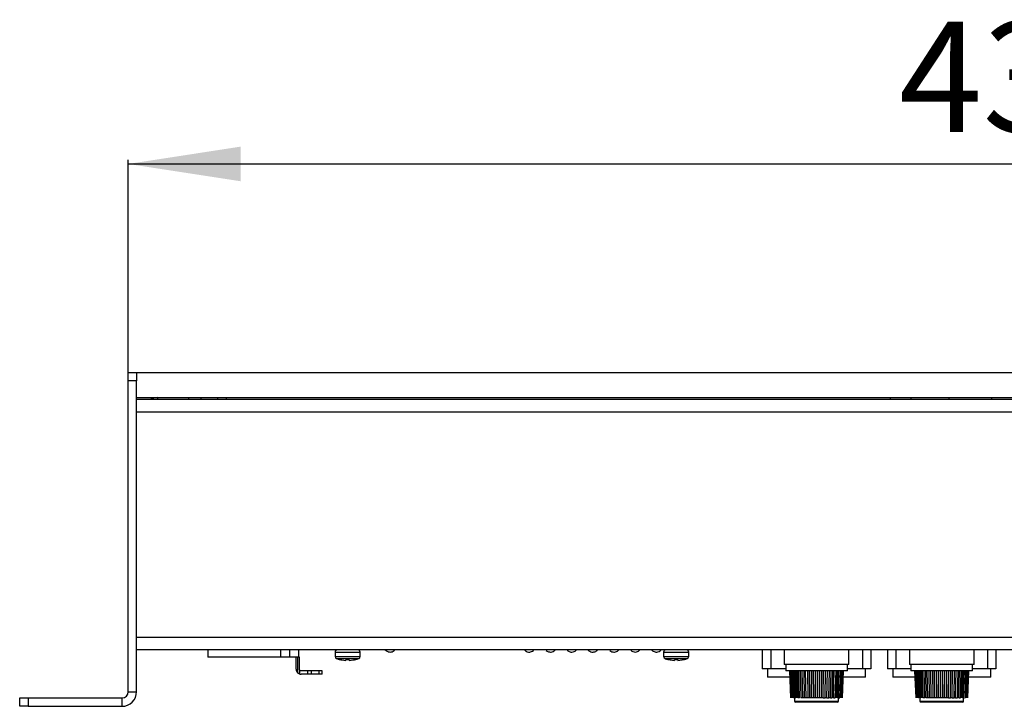
# Model space of a CAD drawing. Units: millimetres. Extents: x -192 to 838, y 12 to 498.
# Drawn here: x -192 to 44, y 30 to 194 of the extents above; entities that cross this region are included whole.
import ezdxf

# ---------------------------------------------------------------- set-up
doc = ezdxf.new("R2010")
doc.units = ezdxf.units.MM
doc.layers.add('SLD-0', color=179, linetype='Continuous')
doc.styles.add('SLDTEXTSTYLE0', font='TXT', dxfattribs={"width": 0.7})
doc.dimstyles.new('SLDDIMSTYLE0', dxfattribs={"dimtxt": 26.992323, "dimasz": 26.992323, "dimexe": 0, "dimexo": 0.0625, "dimgap": 6.748081, "dimtad": 2, "dimrnd": 1e-09, "dimzin": 12, "dimdsep": 46, "dimtxsty": 'SLDTEXTSTYLE0', "dimsah": 1, "dimcen": 0.09, "dimadec": 0, "dimazin": 3, "dimtfac": 1, "dimtdec": 3, "dimtofl": 0, "dimtmove": 0, "dimatfit": 3, "dimfxl": 1, "dimfrac": 2, "dimtolj": 1, "dimtzin": 12, "dimarcsym": 0})

# ---------------------------------------------------------------- blocks, each defined once
blk = doc.blocks.new('_D_1')
at = {"layer": 'SLD-0', "color": 7, "transparency": 16777216}
for p, q in [((-166.42, 109.73), (-166.42, 160.72)), ((263.58, 109.73), (263.58, 160.72)), ((-166.42, 159.72), (263.58, 159.72))]:
    blk.add_line(p, q, dxfattribs=at)
for points in [[(-166.42, 159.72), (-139.42, 155.57), (-139.42, 163.88)], [(263.58, 159.72), (236.59, 163.88), (236.59, 155.57)]]:
    blk.add_solid(points, dxfattribs=at)
at = {"layer": 'SLD-0', "color": 7, "transparency": 16777216, "insert": (18.31, 193.83), "char_height": 26.458, "attachment_point": 1, "style": 'SLDTEXTSTYLE0'}
blk.add_mtext('430', dxfattribs=at)

msp = doc.modelspace()

# ---------------------------------------------------------------- linework, layer by layer
at = {"color": 7, "linetype": 'Continuous', "lineweight": 25}
for p, q in [((-166.416, 109.722), (-164.416, 109.722)), ((-166.416, 107.722), (-166.416, 109.722)), ((-164.416, 109.722), (-164.416, 107.722)), ((-164.416, 109.722), (261.584, 109.722)), ((-164.416, 107.722), (-166.416, 107.722)), ((-166.416, 33.222), (-166.416, 107.722)), ((-164.416, 33.222), (-164.416, 107.722)), ((-164.416, 103.722), (261.584, 103.722)), ((261.584, 103.222), (-164.416, 103.222)), ((-151.916, 103.722), (-151.916, 103.222)), ((-148.916, 103.222), (-148.916, 103.722)), ((-142.916, 103.722), (-142.916, 103.222)), ((16.227, 103.722), (16.227, 103.222)), ((21.227, 103.222), (21.227, 103.722)), ((30.328, 103.222), (30.328, 103.722)), ((40.528, 103.722), (40.528, 103.222)), ((261.584, 100.222), (-164.416, 100.222)), ((-164.416, 46.222), (-164.416, 100.222)), ((261.584, 46.222), (-164.416, 46.222)), ((261.584, 43.222), (-164.416, 43.222)), ((-147.316, 43.222), (-147.316, 41.522)), ((-129.787, 41.522), (-129.787, 43.222)), ((-127.764, 43.222), (-127.764, 41.522)), ((-125.516, 41.522), (-125.516, 43.222)), ((-116.81, 42.722), (-116.81, 41.623)), ((-110.81, 41.623), (-110.81, 42.722)), ((-38.07, 42.722), (-38.07, 41.623)), ((-32.07, 41.623), (-32.07, 42.722)), ((-14.416, 43.222), (-14.416, 38.722)), ((-12.416, 43.222), (-12.416, 38.722)), ((-9.166, 43.222), (-9.166, 39.722)), ((6.334, 39.722), (6.334, 43.222)), ((9.584, 43.222), (9.584, 38.722)), ((11.584, 43.222), (11.584, 38.722)), ((15.584, 43.222), (15.584, 38.722)), ((17.584, 43.222), (17.584, 38.722)), ((20.834, 43.222), (20.834, 39.722)), ((36.334, 39.722), (36.334, 43.222)), ((39.584, 43.222), (39.584, 38.722)), ((41.584, 43.222), (41.584, 38.722)), ((-129.787, 41.522), (-147.316, 41.522)), ((-127.764, 41.522), (-129.787, 41.522)), ((-125.784, 41.522), (-127.764, 41.522)), ((-126.16, 38.622), (-126.16, 41.522)), ((-125.784, 41.522), (-125.721, 41.522)), ((-125.721, 37.694), (-125.721, 41.522)), ((-125.364, 41.522), (-125.721, 41.522)), ((-125.364, 38.622), (-125.364, 41.522)), ((-115.232, 40.852), (-114.21, 40.741)), ((-113.41, 40.852), (-114.21, 40.852)), ((-114.21, 40.741), (-114.21, 40.852)), ((-113.41, 40.741), (-112.387, 40.852)), ((-113.41, 40.852), (-113.41, 40.741)), ((-37.687, 41.15), (-36.491, 40.855)), ((-36.492, 40.852), (-35.47, 40.741)), ((-34.67, 40.852), (-35.47, 40.852)), ((-35.47, 40.741), (-35.47, 40.852)), ((-34.67, 40.741), (-33.647, 40.852)), ((-34.67, 40.852), (-34.67, 40.741)), ((-125.321, 38.442), (-125.321, 37.478)), ((-123.351, 38.222), (-124.964, 38.222)), ((-123.351, 37.422), (-123.351, 38.222)), ((-122.5, 38.222), (-123.351, 38.222)), ((-122.5, 37.422), (-122.5, 38.222)), ((-120.667, 38.222), (-122.5, 38.222)), ((-120.667, 37.422), (-120.667, 38.222)), ((-119.916, 38.222), (-120.667, 38.222)), ((-119.916, 37.422), (-119.916, 38.222)), ((-12.416, 38.722), (-14.416, 38.722)), ((-13.166, 38.722), (-13.166, 36.722)), ((-8.816, 38.722), (-12.416, 38.722)), ((6.334, 39.722), (-9.166, 39.722)), ((-8.816, 39.722), (-8.816, 38.222)), ((5.984, 38.222), (-8.816, 38.222)), ((-7.911, 38.222), (-7.661, 31.722)), ((-7.834, 38.222), (-7.587, 31.722)), ((-7.605, 38.222), (-7.367, 31.722)), ((-7.04, 31.722), (-7.278, 38.222)), ((-7.23, 38.222), (-7.007, 31.722)), ((-6.644, 31.722), (-6.867, 38.222)), ((-6.718, 38.222), (-6.516, 31.722)), ((-6.413, 31.722), (-6.615, 38.222)), ((-6.119, 31.722), (-6.321, 38.222)), ((-6.082, 38.222), (-5.905, 31.722)), ((-5.478, 31.722), (-5.655, 38.222)), ((-5.337, 38.222), (-5.19, 31.722)), ((-4.737, 31.722), (-4.884, 38.222)), ((-4.501, 38.222), (-4.387, 31.722)), ((-3.915, 31.722), (-4.028, 38.222)), ((-3.594, 38.222), (-3.517, 31.722)), ((-3.031, 31.722), (-3.108, 38.222)), ((-2.601, 31.722), (-2.64, 38.222)), ((-2.638, 38.222), (-2.599, 31.722)), ((-2.107, 31.722), (-2.146, 38.222)), ((-1.666, 31.722), (-1.666, 38.222)), ((-1.166, 31.722), (-1.166, 38.222)), ((-0.725, 31.722), (-0.686, 38.222)), ((-0.233, 31.722), (-0.194, 38.222)), ((-0.231, 31.722), (-0.192, 38.222)), ((0.199, 31.722), (0.276, 38.222)), ((0.685, 31.722), (0.762, 38.222)), ((1.083, 31.722), (1.197, 38.222)), ((1.555, 31.722), (1.669, 38.222)), ((1.905, 31.722), (2.053, 38.222)), ((2.358, 31.722), (2.505, 38.222)), ((2.646, 31.722), (2.823, 38.222)), ((3.073, 31.722), (3.25, 38.222)), ((3.287, 31.722), (3.489, 38.222)), ((3.581, 31.722), (3.783, 38.222)), ((3.684, 31.722), (3.886, 38.222)), ((3.812, 31.722), (4.035, 38.222)), ((4.175, 31.722), (4.398, 38.222)), ((4.208, 31.722), (4.446, 38.222)), ((4.535, 31.722), (4.773, 38.222)), ((4.755, 31.722), (5.002, 38.222)), ((4.829, 31.722), (5.079, 38.222)), ((5.984, 38.222), (5.984, 39.722)), ((9.584, 38.722), (5.984, 38.722)), ((11.584, 38.722), (9.584, 38.722)), ((10.334, 36.722), (10.334, 38.722)), ((17.584, 38.722), (15.584, 38.722)), ((16.834, 38.722), (16.834, 36.722)), ((21.184, 38.722), (17.584, 38.722)), ((36.334, 39.722), (20.834, 39.722)), ((21.184, 39.722), (21.184, 38.222)), ((35.984, 38.222), (21.184, 38.222)), ((22.089, 38.222), (22.339, 31.722)), ((22.166, 38.222), (22.413, 31.722)), ((22.395, 38.222), (22.633, 31.722)), ((22.96, 31.722), (22.722, 38.222)), ((22.77, 38.222), (22.993, 31.722)), ((23.356, 31.722), (23.133, 38.222)), ((23.282, 38.222), (23.484, 31.722)), ((23.587, 31.722), (23.385, 38.222)), ((23.881, 31.722), (23.679, 38.222)), ((23.918, 38.222), (24.095, 31.722)), ((24.522, 31.722), (24.345, 38.222)), ((24.663, 38.222), (24.81, 31.722)), ((25.263, 31.722), (25.116, 38.222)), ((25.499, 38.222), (25.613, 31.722)), ((26.085, 31.722), (25.972, 38.222)), ((26.406, 38.222), (26.483, 31.722)), ((26.969, 31.722), (26.892, 38.222)), ((27.399, 31.722), (27.36, 38.222)), ((27.362, 38.222), (27.401, 31.722)), ((27.893, 31.722), (27.854, 38.222)), ((28.334, 31.722), (28.334, 38.222)), ((28.834, 31.722), (28.834, 38.222)), ((29.275, 31.722), (29.314, 38.222)), ((29.767, 31.722), (29.806, 38.222)), ((29.769, 31.722), (29.808, 38.222)), ((30.199, 31.722), (30.276, 38.222)), ((30.685, 31.722), (30.762, 38.222)), ((31.083, 31.722), (31.197, 38.222)), ((31.555, 31.722), (31.669, 38.222)), ((31.905, 31.722), (32.053, 38.222)), ((32.358, 31.722), (32.505, 38.222)), ((32.646, 31.722), (32.823, 38.222)), ((33.073, 31.722), (33.25, 38.222)), ((33.287, 31.722), (33.489, 38.222)), ((33.581, 31.722), (33.783, 38.222)), ((33.684, 31.722), (33.886, 38.222)), ((33.812, 31.722), (34.035, 38.222)), ((34.175, 31.722), (34.398, 38.222)), ((34.208, 31.722), (34.446, 38.222)), ((34.535, 31.722), (34.773, 38.222)), ((34.755, 31.722), (35.002, 38.222)), ((34.829, 31.722), (35.079, 38.222)), ((35.984, 38.222), (35.984, 39.722)), ((39.584, 38.722), (35.984, 38.722)), ((41.584, 38.722), (39.584, 38.722)), ((40.334, 36.722), (40.334, 38.722)), ((-123.351, 37.422), (-124.96, 37.422)), ((-122.5, 37.422), (-123.351, 37.422)), ((-120.667, 37.422), (-122.5, 37.422)), ((-119.916, 37.422), (-120.667, 37.422)), ((-7.839, 36.722), (-13.166, 36.722)), ((10.334, 36.722), (5.035, 36.722)), ((22.161, 36.722), (16.834, 36.722)), ((40.334, 36.722), (35.035, 36.722)), ((-166.416, 33.222), (-164.416, 33.222)), ((-192.416, 29.722), (-192.416, 31.722)), ((-192.416, 31.722), (-190.416, 31.722)), ((-190.416, 31.722), (-190.416, 29.722)), ((-190.416, 31.722), (-167.916, 31.722)), ((-167.916, 31.722), (-167.916, 29.722)), ((-6.939, 31.722), (-7.007, 31.722)), ((-6.666, 31.722), (-6.666, 30.922)), ((-6.414, 31.722), (-6.511, 31.722)), ((3.634, 30.722), (-6.466, 30.722)), ((-5.478, 31.722), (-5.905, 31.722)), ((-4.737, 31.722), (-5.186, 31.722)), ((-4.36, 31.722), (-4.737, 31.722)), ((-3.915, 31.722), (-4.387, 31.722)), ((-3.506, 31.722), (-3.915, 31.722)), ((-3.031, 31.722), (-3.518, 31.722)), ((-2.601, 31.722), (-3.031, 31.722)), ((-2.107, 31.722), (-2.601, 31.722)), ((-1.666, 31.722), (-2.107, 31.722)), ((-1.166, 31.722), (-1.666, 31.722)), ((-0.725, 31.722), (-1.166, 31.722)), ((-0.231, 31.722), (-0.725, 31.722)), ((0.199, 31.722), (-0.231, 31.722)), ((0.199, 31.722), (0.686, 31.722)), ((1.083, 31.722), (0.674, 31.722)), ((1.083, 31.722), (1.555, 31.722)), ((1.905, 31.722), (1.528, 31.722)), ((1.905, 31.722), (2.355, 31.722)), ((2.646, 31.722), (3.073, 31.722)), ((3.68, 31.722), (3.582, 31.722)), ((3.834, 30.922), (3.834, 31.722)), ((4.039, 31.722), (4.175, 31.722)), ((23.061, 31.722), (22.993, 31.722)), ((23.334, 31.722), (23.334, 30.922)), ((23.586, 31.722), (23.489, 31.722)), ((33.634, 30.722), (23.534, 30.722)), ((24.522, 31.722), (24.095, 31.722)), ((25.263, 31.722), (24.814, 31.722)), ((25.64, 31.722), (25.263, 31.722)), ((26.085, 31.722), (25.613, 31.722)), ((26.494, 31.722), (26.085, 31.722)), ((26.969, 31.722), (26.482, 31.722)), ((27.399, 31.722), (26.969, 31.722)), ((27.893, 31.722), (27.399, 31.722)), ((28.334, 31.722), (27.893, 31.722)), ((28.834, 31.722), (28.334, 31.722)), ((29.275, 31.722), (28.834, 31.722)), ((29.769, 31.722), (29.275, 31.722)), ((30.199, 31.722), (29.769, 31.722)), ((30.199, 31.722), (30.686, 31.722)), ((31.083, 31.722), (30.674, 31.722)), ((31.083, 31.722), (31.555, 31.722)), ((31.905, 31.722), (31.528, 31.722)), ((31.905, 31.722), (32.355, 31.722)), ((32.646, 31.722), (33.073, 31.722)), ((33.68, 31.722), (33.582, 31.722)), ((33.834, 30.922), (33.834, 31.722)), ((34.039, 31.722), (34.175, 31.722)), ((-190.416, 29.722), (-192.416, 29.722)), ((-190.416, 29.722), (-167.916, 29.722))]:
    msp.add_line(p, q, dxfattribs=at)
at = {"color": 8, "linetype": 'Continuous', "lineweight": 25}
for p, q in [((-159.416, 103.722), (-159.416, 103.222)), ((-144.916, 103.222), (-144.916, 103.722)), ((-116.81, 42.722), (-113.81, 42.722)), ((-113.81, 42.722), (-110.81, 42.722)), ((-38.07, 42.722), (-35.07, 42.722)), ((-35.07, 42.722), (-32.07, 42.722)), ((-116.81, 41.623), (-110.81, 41.623)), ((-116.466, 41.148), (-113.81, 41.148)), ((-113.81, 41.148), (-111.153, 41.148)), ((-38.07, 41.623), (-32.07, 41.623)), ((-37.726, 41.148), (-35.07, 41.148)), ((-35.07, 41.148), (-32.413, 41.148)), ((-6.666, 30.922), (3.834, 30.922)), ((23.334, 30.922), (33.834, 30.922))]:
    msp.add_line(p, q, dxfattribs=at)
at = {"color": 7, "linetype": 'Continuous', "lineweight": 25}
for centre, radius, start, end in [((-159.416, 100.222), 3.5, 90, 121.00272), ((-116.31, 42.722), 0.5, 90, 180), ((-111.31, 42.722), 0.5, 0, 90), ((-37.57, 42.722), 0.5, 90, 180), ((-32.57, 42.722), 0.5, 0, 90), ((-116.31, 41.623), 0.5, 180, 251.79004), ((-111.31, 41.623), 0.5, 288.20996, 0), ((-37.57, 41.623), 0.5, 180, 251.79004), ((-32.57, 41.623), 0.5, 288.20996, 0), ((-124.96, 38.622), 1.2, 180, 230.66928), ((-167.916, 33.222), 3.5, 270, 0), ((-167.916, 33.222), 1.5, 270, 0), ((-6.466, 30.922), 0.2, 180, 270), ((3.634, 30.922), 0.2, 270, 0), ((23.534, 30.922), 0.2, 180, 270), ((33.634, 30.922), 0.2, 270, 0)]:
    msp.add_arc(centre, radius, start, end, dxfattribs=at)
for points, knots in [([(-104.788, 43.288), (-104.647, 43.147), (-104.439, 42.939), (-104.025, 42.765), (-103.604, 42.694), (-103.102, 42.787), (-102.71, 42.976), (-102.565, 43.172), (-102.528, 43.222)], [0, 0, 0, 0, 0.2289139, 0.337615, 0.518329, 0.7167309, 0.928073, 1, 1, 1, 1]), ([(-71.379, 43.222), (-71.35, 43.186), (-71.25, 43.06), (-70.949, 42.861), (-70.561, 42.727), (-70.111, 42.715), (-69.698, 42.817), (-69.345, 43.001), (-69.215, 43.182), (-69.185, 43.222)], [0, 0, 0, 0, 0.0566254, 0.193035, 0.4276346, 0.5422067, 0.731973, 0.9398279, 1, 1, 1, 1]), ([(-66.189, 43.097), (-66.03, 42.985), (-65.8, 42.823), (-65.384, 42.722), (-64.983, 42.711), (-64.523, 42.862), (-64.198, 43.048), (-64.097, 43.21), (-64.089, 43.222)], [0, 0, 0, 0, 0.2464585, 0.3584276, 0.546312, 0.7542393, 0.9810832, 1, 1, 1, 1]), ([(-61.202, 43.222), (-61.169, 43.175), (-61.087, 43.058), (-60.845, 42.903), (-60.498, 42.747), (-60.024, 42.697), (-59.527, 42.818), (-59.163, 43.013), (-59.038, 43.194), (-59.018, 43.222)], [0, 0, 0, 0, 0.0694515, 0.1712429, 0.3411707, 0.5278068, 0.7343583, 0.9583673, 1, 1, 1, 1]), ([(-56.149, 43.222), (-56.141, 43.212), (-56.051, 43.087), (-55.757, 42.884), (-55.359, 42.736), (-54.931, 42.712), (-54.541, 42.786), (-54.168, 42.96), (-54.007, 43.154), (-53.95, 43.222)], [0, 0, 0, 0, 0.0156466, 0.1862226, 0.4165411, 0.5216772, 0.6981204, 0.8934202, 1, 1, 1, 1]), ([(-50.979, 43.125), (-50.818, 43.005), (-50.589, 42.835), (-50.177, 42.727), (-49.791, 42.707), (-49.34, 42.834), (-49.002, 43.017), (-48.883, 43.191), (-48.861, 43.222)], [0, 0, 0, 0, 0.2505786, 0.3577184, 0.5367077, 0.733536, 0.9511108, 1, 1, 1, 1]), ([(-45.972, 43.222), (-45.877, 43.125), (-45.65, 42.891), (-45.148, 42.713), (-44.578, 42.719), (-44.087, 42.898), (-43.875, 43.131), (-43.791, 43.222)], [0, 0, 0, 0, 0.1645473, 0.3925302, 0.6212758, 0.8500735, 1, 1, 1, 1]), ([(-40.906, 43.222), (-40.9, 43.213), (-40.824, 43.088), (-40.694, 43.011), (-40.575, 42.94)], [0, 0, 0, 0, 0.0795589, 1, 1, 1, 1]), ([(-40.573, 42.939), (-40.431, 42.87), (-40.16, 42.738), (-39.665, 42.701), (-39.169, 42.834), (-38.808, 43.036), (-38.699, 43.209), (-38.69, 43.222)], [0, 0, 0, 0, 0.2281068, 0.4359101, 0.7032835, 0.9761102, 1, 1, 1, 1]), ([(-116.428, 41.145), (-116.313, 41.105), (-115.924, 40.97), (-115.516, 40.908), (-115.23, 40.864)], [0, 0, 0, 0, 0.2964089, 1, 1, 1, 1]), ([(-112.39, 40.873), (-112.22, 40.89), (-111.802, 40.933), (-111.411, 41.087), (-111.179, 41.178)], [0, 0, 0, 0, 0.4089471, 1, 1, 1, 1]), ([(-37.69, 41.139), (-37.482, 41.073), (-37.089, 40.947), (-36.681, 40.891), (-36.49, 40.864)], [0, 0, 0, 0, 0.5306538, 1, 1, 1, 1]), ([(-33.651, 40.878), (-33.469, 40.895), (-33.05, 40.934), (-32.661, 41.093), (-32.441, 41.182)], [0, 0, 0, 0, 0.4360193, 1, 1, 1, 1]), ([(-125.321, 38.442), (-125.322, 38.444), (-125.323, 38.447), (-125.336, 38.475), (-125.351, 38.517), (-125.362, 38.569), (-125.363, 38.605), (-125.364, 38.622)], [0, 0, 0, 0, 0.2078357, 0.4157912, 0.6208371, 0.8233998, 1, 1, 1, 1]), ([(-124.964, 38.222), (-125.033, 38.234), (-125.222, 38.266), (-125.316, 38.432), (-125.32, 38.44), (-125.321, 38.442)], [0, 0, 0, 0, 0.3212801, 0.8703327, 1, 1, 1, 1]), ([(-125.321, 37.478), (-125.325, 37.479), (-125.333, 37.482), (-125.395, 37.503), (-125.485, 37.541), (-125.6, 37.603), (-125.678, 37.662), (-125.721, 37.694)], [0, 0, 0, 0, 0.1895017, 0.3789979, 0.5687591, 0.7636746, 1, 1, 1, 1]), ([(-125.321, 37.478), (-125.307, 37.471), (-125.279, 37.456), (-125.068, 37.434), (-124.96, 37.422)], [0, 0, 0, 0, 0.4924792, 1, 1, 1, 1])]:
    msp.add_open_spline(points, degree=3, knots=knots, dxfattribs=at)

# ---------------------------------------------------------------- dimensions: what is measured, and where the dimension line sits
at = {"layer": 'SLD-0', "color": 7}
dim = msp.add_linear_dim(base=(263.584, 159.722), p1=(-166.416, 109.722), p2=(263.584, 109.722), dimstyle='SLDDIMSTYLE0', dxfattribs=at)
dim.commit()
dim.dimension.update_dxf_attribs({"geometry": '_D_1', "text_midpoint": (47.493, 159.722), "dimtype": 160})

doc.saveas('drawing.dxf')
